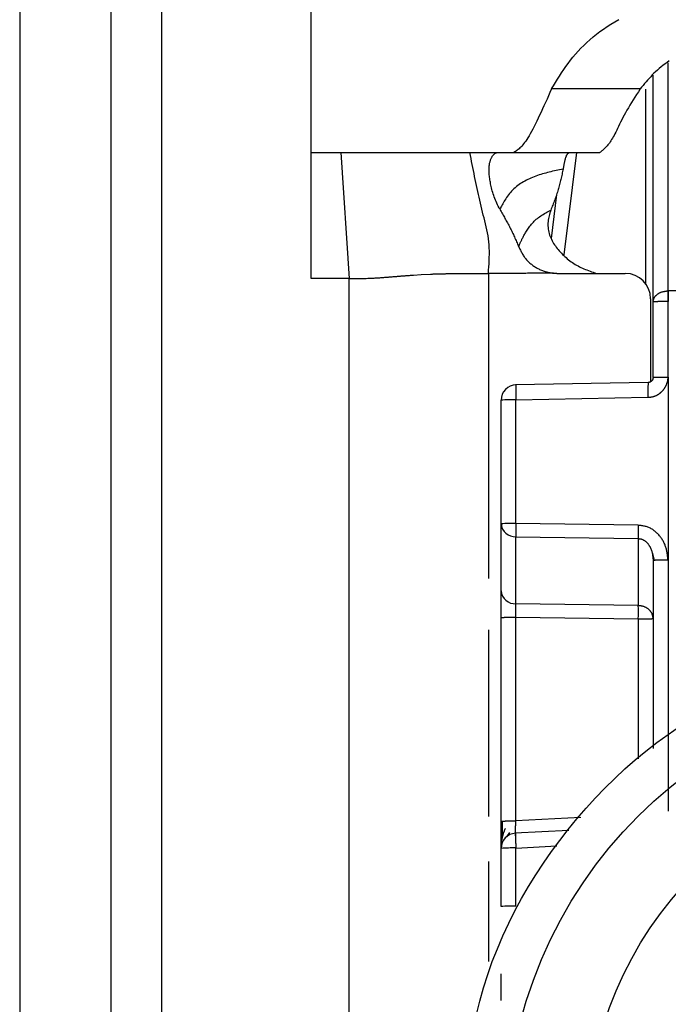
# Model space of a CAD drawing. Extents: x 485 to 4839, y 153 to 3252.
# Drawn here: x 2968 to 2981, y 886 to 905 of the extents above; entities that cross this region are included whole.
import ezdxf

# ---------------------------------------------------------------- set-up
doc = ezdxf.new("R2010")
doc.units = 0
doc.layers.get('0').update_dxf_attribs({"linetype": 'CONTINUOUS'})

msp = doc.modelspace()

# ---------------------------------------------------------------- linework, layer by layer
at = {"color": 7, "linetype": 'CONTINUOUS'}
for p, q in [((2973.696, 902.366), (2973.696, 910.382)), ((2967.946, 905.366), (2967.946, 862.866)), ((2969.746, 905.366), (2969.746, 862.866)), ((2970.746, 905.366), (2970.746, 862.866)), ((2980.446, 899.417), (2980.446, 903.892)), ((2980.191, 903.621), (2978.442, 903.622)), ((2973.696, 902.366), (2974.282, 902.366)), ((2973.696, 899.879), (2973.696, 902.366)), ((2974.282, 902.366), (2974.446, 899.879)), ((2976.83, 902.366), (2977.384, 902.366)), ((2977.384, 902.366), (2977.7, 902.366)), ((2977.7, 902.366), (2979.395, 902.366)), ((2978.541, 901.54), (2978.434, 900.671)), ((2974.446, 899.879), (2973.696, 899.879)), ((2974.446, 866.366), (2974.446, 899.879)), ((2975.714, 899.947), (2975.867, 899.957)), ((2975.867, 899.957), (2976.055, 899.967)), ((2978.561, 899.981), (2979.896, 899.981)), ((2980.738, 899.635), (2980.746, 899.635)), ((2992.146, 899.635), (2980.746, 899.635)), ((2980.396, 899.481), (2980.396, 897.84)), ((2980.446, 897.926), (2980.446, 899.417)), ((2980.746, 899.425), (2980.738, 899.425)), ((2980.742, 897.934), (2980.746, 899.425)), ((2980.742, 897.934), (2980.741, 894.326)), ((2980.347, 897.826), (2977.73, 897.779)), ((2977.446, 895.036), (2977.446, 897.479)), ((2977.738, 897.487), (2980.345, 897.534)), ((2977.738, 895.044), (2977.738, 897.487)), ((2977.446, 893.714), (2977.446, 895.036)), ((2980.154, 895.009), (2977.738, 895.044)), ((2977.738, 894.781), (2980.154, 894.746)), ((2977.738, 893.458), (2977.738, 894.781)), ((2980.154, 894.746), (2980.154, 893.423)), ((2980.426, 894.473), (2980.466, 894.317)), ((2980.446, 894.318), (2980.446, 890.602)), ((2980.741, 894.326), (2980.741, 889.367)), ((2980.154, 893.423), (2977.738, 893.458)), ((2977.446, 889.165), (2977.446, 893.187)), ((2977.738, 893.194), (2980.154, 893.16)), ((2977.738, 889.173), (2977.738, 893.194)), ((2977.561, 888.861), (2977.62, 888.944)), ((2978.786, 888.986), (2977.72, 888.93)), ((2977.446, 887.482), (2977.446, 888.631)), ((2977.738, 887.49), (2977.738, 888.638))]:
    msp.add_line(p, q, dxfattribs=at)
at = {"color": 8, "linetype": 'CONTINUOUS'}
for p, q in [((2980.746, 899.635), (2980.744, 904.14)), ((2980.298, 903.614), (2980.298, 899.778)), ((2978.69, 900.345), (2978.939, 902.366)), ((2977.196, 899.981), (2977.196, 893.959)), ((2980.154, 893.16), (2980.154, 890.399)), ((2977.196, 892.942), (2977.196, 889.259)), ((2979.022, 889.241), (2977.738, 889.173)), ((2977.738, 888.638), (2978.547, 888.681)), ((2977.196, 888.371), (2977.196, 886.4))]:
    msp.add_line(p, q, dxfattribs=at)
at = {"color": 7, "linetype": 'CONTINUOUS'}
for points in [[(2978.442, 903.622), (2978.481, 903.685), (2978.52, 903.749), (2978.559, 903.813), (2978.6, 903.876), (2978.641, 903.939), (2978.683, 904.002), (2978.726, 904.064), (2978.77, 904.126), (2978.816, 904.187), (2978.864, 904.248), (2978.914, 904.308), (2978.966, 904.367), (2979.02, 904.425), (2979.077, 904.482), (2979.136, 904.538), (2979.197, 904.594), (2979.261, 904.648), (2979.327, 904.701), (2979.396, 904.753), (2979.466, 904.803), (2979.539, 904.852), (2979.614, 904.9), (2979.691, 904.946), (2979.771, 904.991)], [(2980.763, 904.174), (2980.722, 904.146), (2980.681, 904.117), (2980.641, 904.087), (2980.603, 904.057), (2980.566, 904.026), (2980.53, 903.994), (2980.496, 903.962), (2980.462, 903.93), (2980.43, 903.897), (2980.398, 903.863), (2980.367, 903.829), (2980.337, 903.795), (2980.307, 903.761), (2980.278, 903.726), (2980.248, 903.691), (2980.22, 903.656), (2980.191, 903.621)], [(2978.442, 903.622), (2978.411, 903.554), (2978.381, 903.488), (2978.352, 903.421), (2978.322, 903.355), (2978.292, 903.29), (2978.263, 903.226), (2978.234, 903.164), (2978.205, 903.103), (2978.177, 903.044), (2978.15, 902.986), (2978.123, 902.931), (2978.096, 902.879), (2978.07, 902.828), (2978.045, 902.781), (2978.021, 902.737), (2977.997, 902.696), (2977.974, 902.659), (2977.952, 902.624), (2977.931, 902.593), (2977.911, 902.565), (2977.891, 902.539), (2977.872, 902.516), (2977.853, 902.495), (2977.835, 902.475), (2977.817, 902.458), (2977.8, 902.442), (2977.783, 902.427), (2977.766, 902.414), (2977.749, 902.401), (2977.733, 902.389), (2977.717, 902.378), (2977.7, 902.366)], [(2980.191, 903.621), (2980.156, 903.567), (2980.121, 903.514), (2980.087, 903.46), (2980.054, 903.407), (2980.021, 903.354), (2979.989, 903.302), (2979.958, 903.251), (2979.929, 903.2), (2979.901, 903.151), (2979.874, 903.102), (2979.85, 903.055), (2979.826, 903.01), (2979.804, 902.966), (2979.784, 902.923), (2979.764, 902.882), (2979.745, 902.842), (2979.727, 902.805), (2979.709, 902.769), (2979.692, 902.736), (2979.676, 902.704), (2979.66, 902.675), (2979.644, 902.647), (2979.628, 902.621), (2979.613, 902.597), (2979.598, 902.575), (2979.583, 902.554), (2979.569, 902.535), (2979.555, 902.517), (2979.541, 902.5), (2979.527, 902.484), (2979.513, 902.469), (2979.5, 902.456), (2979.486, 902.443), (2979.473, 902.43), (2979.46, 902.419), (2979.447, 902.408), (2979.434, 902.397), (2979.421, 902.387), (2979.408, 902.376), (2979.395, 902.366)], [(2974.282, 902.366), (2974.38, 902.366), (2974.477, 902.366), (2974.574, 902.366), (2974.67, 902.366), (2974.765, 902.366), (2974.858, 902.366), (2974.95, 902.366), (2975.04, 902.366), (2975.127, 902.366), (2975.212, 902.366), (2975.295, 902.366), (2975.375, 902.366), (2975.453, 902.366), (2975.528, 902.366), (2975.6, 902.366), (2975.671, 902.366), (2975.738, 902.366), (2975.804, 902.366), (2975.867, 902.366), (2975.928, 902.366), (2975.986, 902.366), (2976.043, 902.366), (2976.098, 902.366), (2976.15, 902.366), (2976.201, 902.366), (2976.251, 902.366), (2976.298, 902.366), (2976.345, 902.366), (2976.39, 902.366), (2976.434, 902.366), (2976.477, 902.366), (2976.518, 902.366), (2976.559, 902.366), (2976.599, 902.366), (2976.639, 902.366), (2976.678, 902.366), (2976.716, 902.366), (2976.755, 902.366), (2976.793, 902.366), (2976.83, 902.366)], [(2977.196, 899.981), (2977.2, 900.044), (2977.204, 900.107), (2977.208, 900.171), (2977.21, 900.233), (2977.213, 900.296), (2977.214, 900.358), (2977.214, 900.42), (2977.212, 900.482), (2977.209, 900.543), (2977.204, 900.604), (2977.197, 900.664), (2977.188, 900.723), (2977.177, 900.783), (2977.166, 900.841), (2977.153, 900.9), (2977.139, 900.958), (2977.125, 901.016), (2977.11, 901.074), (2977.095, 901.132), (2977.081, 901.19), (2977.066, 901.249), (2977.052, 901.307), (2977.038, 901.365), (2977.025, 901.424), (2977.011, 901.482), (2976.998, 901.541), (2976.985, 901.599), (2976.973, 901.658), (2976.96, 901.717), (2976.948, 901.776), (2976.936, 901.835), (2976.924, 901.894), (2976.912, 901.953), (2976.9, 902.012), (2976.888, 902.071), (2976.877, 902.13), (2976.865, 902.189), (2976.853, 902.248), (2976.842, 902.307), (2976.83, 902.366)], [(2977.42, 901.245), (2977.405, 901.276), (2977.391, 901.306), (2977.376, 901.337), (2977.362, 901.368), (2977.349, 901.398), (2977.336, 901.429), (2977.323, 901.459), (2977.312, 901.49), (2977.301, 901.52), (2977.291, 901.55), (2977.282, 901.58), (2977.273, 901.61), (2977.265, 901.639), (2977.258, 901.668), (2977.251, 901.696), (2977.245, 901.724), (2977.239, 901.751), (2977.234, 901.778), (2977.229, 901.804), (2977.225, 901.829), (2977.221, 901.853), (2977.217, 901.878), (2977.215, 901.901), (2977.212, 901.924), (2977.21, 901.946), (2977.209, 901.968), (2977.208, 901.989), (2977.208, 902.01), (2977.208, 902.03), (2977.208, 902.049), (2977.209, 902.068), (2977.211, 902.086), (2977.213, 902.104), (2977.215, 902.121), (2977.217, 902.138), (2977.22, 902.154), (2977.224, 902.169), (2977.227, 902.184), (2977.231, 902.198), (2977.236, 902.212), (2977.24, 902.225), (2977.245, 902.237), (2977.25, 902.249), (2977.255, 902.261), (2977.261, 902.271), (2977.266, 902.281), (2977.272, 902.291), (2977.278, 902.3), (2977.285, 902.308), (2977.291, 902.316), (2977.297, 902.323), (2977.304, 902.33), (2977.311, 902.336), (2977.317, 902.342), (2977.324, 902.346), (2977.331, 902.351), (2977.337, 902.355), (2977.344, 902.358), (2977.351, 902.36), (2977.357, 902.362), (2977.364, 902.364), (2977.371, 902.365), (2977.377, 902.366), (2977.384, 902.366)], [(2978.79, 902.366), (2978.786, 902.363), (2978.782, 902.361), (2978.779, 902.358), (2978.775, 902.355), (2978.771, 902.353), (2978.768, 902.35), (2978.764, 902.347), (2978.761, 902.343), (2978.757, 902.34), (2978.753, 902.336), (2978.75, 902.332), (2978.747, 902.327), (2978.743, 902.322), (2978.74, 902.317), (2978.737, 902.311), (2978.733, 902.305), (2978.73, 902.299), (2978.727, 902.291), (2978.724, 902.284), (2978.721, 902.276), (2978.719, 902.267), (2978.716, 902.259), (2978.713, 902.249), (2978.71, 902.24), (2978.708, 902.23), (2978.705, 902.219), (2978.702, 902.208), (2978.7, 902.197), (2978.697, 902.186), (2978.695, 902.174), (2978.692, 902.162), (2978.69, 902.149), (2978.687, 902.136), (2978.685, 902.123), (2978.683, 902.11), (2978.68, 902.096), (2978.678, 902.083), (2978.676, 902.069), (2978.673, 902.055), (2978.671, 902.041)], [(2978.671, 902.041), (2978.636, 902.034), (2978.601, 902.027), (2978.567, 902.019), (2978.532, 902.012), (2978.498, 902.004), (2978.463, 901.996), (2978.429, 901.988), (2978.395, 901.98), (2978.361, 901.971), (2978.327, 901.962), (2978.294, 901.953), (2978.261, 901.943), (2978.227, 901.933), (2978.195, 901.923), (2978.162, 901.912), (2978.13, 901.901), (2978.098, 901.889), (2978.067, 901.876), (2978.035, 901.863), (2978.005, 901.85), (2977.974, 901.835), (2977.945, 901.82), (2977.915, 901.804), (2977.886, 901.788), (2977.858, 901.771), (2977.83, 901.752), (2977.802, 901.733), (2977.776, 901.713), (2977.749, 901.693), (2977.724, 901.671), (2977.699, 901.649), (2977.676, 901.627), (2977.653, 901.603), (2977.631, 901.579), (2977.61, 901.555), (2977.59, 901.53), (2977.571, 901.505), (2977.553, 901.48), (2977.537, 901.454), (2977.521, 901.429), (2977.506, 901.404), (2977.493, 901.379), (2977.479, 901.356), (2977.467, 901.333), (2977.455, 901.31), (2977.443, 901.288), (2977.431, 901.267), (2977.42, 901.245)], [(2978.671, 902.041), (2978.665, 902.016), (2978.66, 901.99), (2978.654, 901.965), (2978.649, 901.939), (2978.643, 901.914), (2978.638, 901.888), (2978.632, 901.863), (2978.626, 901.837), (2978.62, 901.812), (2978.614, 901.786), (2978.608, 901.761), (2978.601, 901.735), (2978.594, 901.71), (2978.587, 901.684), (2978.58, 901.659), (2978.573, 901.634), (2978.565, 901.608), (2978.558, 901.583), (2978.549, 901.558), (2978.541, 901.532), (2978.532, 901.507), (2978.523, 901.482), (2978.514, 901.456), (2978.505, 901.431), (2978.495, 901.406), (2978.486, 901.381), (2978.476, 901.355), (2978.466, 901.33), (2978.456, 901.305), (2978.446, 901.28), (2978.436, 901.255), (2978.426, 901.229)], [(2977.42, 901.245), (2977.433, 901.223), (2977.446, 901.2), (2977.459, 901.178), (2977.472, 901.156), (2977.485, 901.133), (2977.497, 901.111), (2977.51, 901.089), (2977.523, 901.066), (2977.536, 901.044), (2977.548, 901.021), (2977.56, 900.999), (2977.573, 900.976), (2977.585, 900.953), (2977.597, 900.93), (2977.609, 900.908), (2977.621, 900.885), (2977.633, 900.862), (2977.644, 900.839), (2977.655, 900.816), (2977.666, 900.792), (2977.677, 900.769), (2977.688, 900.746), (2977.699, 900.722), (2977.71, 900.699), (2977.72, 900.675), (2977.731, 900.652), (2977.741, 900.628), (2977.751, 900.604), (2977.761, 900.581), (2977.772, 900.557), (2977.782, 900.533), (2977.792, 900.51)], [(2977.792, 900.51), (2977.796, 900.519), (2977.8, 900.528), (2977.804, 900.537), (2977.807, 900.546), (2977.812, 900.556), (2977.816, 900.566), (2977.82, 900.576), (2977.825, 900.586), (2977.83, 900.597), (2977.835, 900.608), (2977.84, 900.619), (2977.846, 900.631), (2977.852, 900.643), (2977.858, 900.656), (2977.865, 900.67), (2977.872, 900.684), (2977.88, 900.698), (2977.888, 900.714), (2977.896, 900.729), (2977.905, 900.745), (2977.915, 900.762), (2977.925, 900.779), (2977.936, 900.797), (2977.948, 900.816), (2977.96, 900.834), (2977.973, 900.854), (2977.986, 900.873), (2978, 900.893), (2978.015, 900.914), (2978.031, 900.934), (2978.047, 900.954), (2978.065, 900.974), (2978.083, 900.993), (2978.101, 901.013), (2978.121, 901.031), (2978.141, 901.049), (2978.162, 901.067), (2978.184, 901.084), (2978.206, 901.1), (2978.229, 901.116), (2978.253, 901.131), (2978.277, 901.146), (2978.301, 901.16), (2978.326, 901.174), (2978.351, 901.188), (2978.376, 901.202), (2978.401, 901.216), (2978.426, 901.229)], [(2978.426, 901.229), (2978.418, 901.201), (2978.41, 901.174), (2978.402, 901.146), (2978.395, 901.118), (2978.388, 901.089), (2978.382, 901.061), (2978.377, 901.032), (2978.373, 901.004), (2978.371, 900.975), (2978.37, 900.946), (2978.37, 900.916), (2978.372, 900.886), (2978.376, 900.856), (2978.381, 900.827), (2978.387, 900.797), (2978.395, 900.767), (2978.404, 900.738), (2978.415, 900.709), (2978.426, 900.681), (2978.439, 900.653), (2978.453, 900.626), (2978.467, 900.599), (2978.483, 900.573), (2978.499, 900.547), (2978.517, 900.522), (2978.535, 900.497), (2978.554, 900.473), (2978.573, 900.449), (2978.594, 900.425), (2978.615, 900.402), (2978.636, 900.379), (2978.658, 900.356), (2978.681, 900.334), (2978.704, 900.312), (2978.728, 900.291), (2978.752, 900.27), (2978.777, 900.25), (2978.802, 900.23), (2978.828, 900.211), (2978.854, 900.193), (2978.881, 900.176), (2978.908, 900.159), (2978.935, 900.142), (2978.964, 900.127), (2978.992, 900.112), (2979.021, 900.098), (2979.05, 900.085), (2979.08, 900.072), (2979.11, 900.06), (2979.14, 900.048), (2979.17, 900.036), (2979.201, 900.025), (2979.231, 900.014), (2979.262, 900.003), (2979.293, 899.992), (2979.324, 899.981)], [(2977.792, 900.51), (2977.8, 900.492), (2977.809, 900.475), (2977.817, 900.458), (2977.826, 900.441), (2977.834, 900.424), (2977.843, 900.407), (2977.852, 900.39), (2977.862, 900.374), (2977.871, 900.358), (2977.881, 900.341), (2977.891, 900.326), (2977.902, 900.31), (2977.913, 900.295), (2977.924, 900.28), (2977.936, 900.265), (2977.948, 900.251), (2977.961, 900.237), (2977.974, 900.223), (2977.987, 900.21), (2978.001, 900.197), (2978.015, 900.184), (2978.03, 900.172), (2978.045, 900.16), (2978.06, 900.148), (2978.075, 900.137), (2978.091, 900.126), (2978.107, 900.115), (2978.123, 900.105), (2978.14, 900.095), (2978.156, 900.086), (2978.173, 900.077), (2978.19, 900.068), (2978.207, 900.06), (2978.225, 900.052), (2978.242, 900.044), (2978.26, 900.037), (2978.277, 900.03), (2978.295, 900.024), (2978.313, 900.018), (2978.332, 900.013), (2978.35, 900.008), (2978.368, 900.003), (2978.387, 900), (2978.405, 899.996), (2978.424, 899.993), (2978.443, 899.99), (2978.462, 899.988), (2978.48, 899.985)], [(2974.446, 899.879), (2974.494, 899.879), (2974.542, 899.879), (2974.589, 899.879), (2974.634, 899.879), (2974.676, 899.88), (2974.716, 899.881), (2974.752, 899.882), (2974.785, 899.882), (2974.815, 899.883), (2974.844, 899.884), (2974.87, 899.885), (2974.895, 899.886), (2974.918, 899.888), (2974.94, 899.889), (2974.96, 899.89), (2974.98, 899.891), (2974.999, 899.892), (2975.018, 899.893), (2975.036, 899.894), (2975.054, 899.896), (2975.071, 899.897), (2975.087, 899.898), (2975.104, 899.899), (2975.119, 899.9), (2975.135, 899.901), (2975.15, 899.903), (2975.166, 899.904), (2975.181, 899.905), (2975.195, 899.906), (2975.21, 899.907), (2975.225, 899.908), (2975.239, 899.91), (2975.254, 899.911), (2975.269, 899.912), (2975.283, 899.913), (2975.298, 899.914), (2975.313, 899.916), (2975.328, 899.917), (2975.342, 899.918), (2975.357, 899.919), (2975.372, 899.92), (2975.387, 899.921), (2975.401, 899.923), (2975.416, 899.924), (2975.431, 899.925), (2975.446, 899.926), (2975.461, 899.927), (2975.476, 899.929), (2975.491, 899.93), (2975.505, 899.931), (2975.52, 899.932), (2975.535, 899.933), (2975.55, 899.934), (2975.565, 899.936), (2975.58, 899.937), (2975.595, 899.938), (2975.61, 899.939), (2975.625, 899.94), (2975.64, 899.942), (2975.655, 899.943), (2975.67, 899.944), (2975.685, 899.945), (2975.7, 899.946), (2975.714, 899.947)], [(2976.055, 899.967), (2976.067, 899.967), (2976.08, 899.968), (2976.092, 899.968), (2976.104, 899.969), (2976.116, 899.969), (2976.129, 899.97), (2976.141, 899.97), (2976.154, 899.97), (2976.167, 899.971), (2976.18, 899.971), (2976.194, 899.972), (2976.208, 899.972), (2976.222, 899.973), (2976.236, 899.973), (2976.251, 899.973), (2976.266, 899.974), (2976.282, 899.974), (2976.298, 899.974), (2976.314, 899.975), (2976.331, 899.975), (2976.348, 899.975), (2976.365, 899.976), (2976.382, 899.976), (2976.4, 899.976), (2976.418, 899.977), (2976.436, 899.977), (2976.455, 899.977), (2976.473, 899.978), (2976.492, 899.978), (2976.51, 899.978), (2976.529, 899.978), (2976.548, 899.979)], [(2976.548, 899.979), (2976.567, 899.979), (2976.587, 899.979), (2976.607, 899.979), (2976.627, 899.979), (2976.647, 899.98), (2976.667, 899.98), (2976.686, 899.98), (2976.706, 899.98), (2976.726, 899.98), (2976.746, 899.98), (2976.766, 899.98), (2976.786, 899.98), (2976.806, 899.981), (2976.827, 899.981), (2976.847, 899.981), (2976.867, 899.981), (2976.887, 899.981), (2976.908, 899.981), (2976.928, 899.981), (2976.948, 899.981), (2976.969, 899.981), (2976.989, 899.981), (2977.01, 899.981), (2977.03, 899.981), (2977.051, 899.981), (2977.072, 899.981), (2977.092, 899.981), (2977.113, 899.981), (2977.134, 899.981), (2977.154, 899.981), (2977.175, 899.981), (2977.196, 899.981)], [(2978.48, 899.985), (2978.448, 899.985), (2978.416, 899.984), (2978.384, 899.984), (2978.352, 899.984), (2978.32, 899.984), (2978.288, 899.984), (2978.256, 899.983), (2978.223, 899.983), (2978.191, 899.983), (2978.159, 899.983), (2978.127, 899.983), (2978.095, 899.982), (2978.063, 899.982), (2978.031, 899.982), (2977.999, 899.982), (2977.966, 899.982), (2977.934, 899.981), (2977.902, 899.981), (2977.87, 899.981), (2977.838, 899.981), (2977.806, 899.981), (2977.774, 899.981), (2977.742, 899.98), (2977.71, 899.98), (2977.677, 899.98), (2977.645, 899.98), (2977.613, 899.98), (2977.581, 899.98), (2977.549, 899.98), (2977.517, 899.98), (2977.485, 899.98), (2977.453, 899.98), (2977.421, 899.98), (2977.388, 899.98), (2977.356, 899.98), (2977.324, 899.981), (2977.292, 899.981), (2977.26, 899.981), (2977.228, 899.981), (2977.196, 899.981)], [(2978.48, 899.985), (2978.483, 899.985), (2978.485, 899.985), (2978.488, 899.984), (2978.49, 899.984), (2978.493, 899.984), (2978.495, 899.984), (2978.498, 899.983), (2978.501, 899.983), (2978.503, 899.983), (2978.506, 899.983), (2978.508, 899.983), (2978.511, 899.983), (2978.513, 899.983), (2978.516, 899.982), (2978.518, 899.982), (2978.521, 899.982), (2978.523, 899.982), (2978.526, 899.982), (2978.528, 899.982), (2978.531, 899.982), (2978.533, 899.982), (2978.536, 899.982), (2978.538, 899.982), (2978.541, 899.982), (2978.543, 899.981), (2978.546, 899.981), (2978.548, 899.981), (2978.551, 899.981), (2978.554, 899.981), (2978.556, 899.981), (2978.559, 899.981), (2978.561, 899.981)], [(2980.446, 899.417), (2980.447, 899.424), (2980.448, 899.431), (2980.449, 899.438), (2980.45, 899.445), (2980.452, 899.452), (2980.453, 899.459), (2980.455, 899.466), (2980.457, 899.472), (2980.459, 899.479), (2980.462, 899.486), (2980.465, 899.492), (2980.468, 899.499), (2980.471, 899.505), (2980.475, 899.512), (2980.479, 899.518), (2980.484, 899.524), (2980.489, 899.53), (2980.494, 899.536), (2980.5, 899.542), (2980.505, 899.547), (2980.511, 899.553), (2980.518, 899.558), (2980.524, 899.564), (2980.531, 899.569), (2980.538, 899.574), (2980.545, 899.579), (2980.552, 899.583), (2980.56, 899.588), (2980.567, 899.592), (2980.575, 899.596), (2980.583, 899.6), (2980.591, 899.604), (2980.6, 899.607), (2980.608, 899.611), (2980.617, 899.614), (2980.626, 899.616), (2980.634, 899.619), (2980.643, 899.621), (2980.653, 899.623), (2980.662, 899.625), (2980.671, 899.626), (2980.68, 899.628), (2980.69, 899.629), (2980.699, 899.63), (2980.709, 899.632), (2980.719, 899.633), (2980.728, 899.634), (2980.738, 899.635)], [(2980.738, 899.425), (2980.728, 899.425), (2980.719, 899.425), (2980.709, 899.425), (2980.699, 899.425), (2980.69, 899.425), (2980.68, 899.425), (2980.671, 899.425), (2980.662, 899.425), (2980.653, 899.424), (2980.643, 899.424), (2980.634, 899.424), (2980.626, 899.424), (2980.617, 899.424), (2980.608, 899.424), (2980.6, 899.424), (2980.591, 899.424), (2980.583, 899.424), (2980.575, 899.423), (2980.567, 899.423), (2980.56, 899.423), (2980.552, 899.423), (2980.545, 899.423), (2980.538, 899.423), (2980.531, 899.422), (2980.524, 899.422), (2980.518, 899.422), (2980.511, 899.422), (2980.505, 899.422), (2980.5, 899.422), (2980.494, 899.421), (2980.489, 899.421), (2980.484, 899.421), (2980.479, 899.421), (2980.475, 899.42), (2980.471, 899.42), (2980.468, 899.42), (2980.465, 899.42), (2980.462, 899.419), (2980.459, 899.419), (2980.457, 899.419), (2980.455, 899.419), (2980.453, 899.419), (2980.452, 899.418), (2980.45, 899.418), (2980.449, 899.418), (2980.448, 899.418), (2980.447, 899.417), (2980.446, 899.417)], [(2980.345, 897.534), (2980.353, 897.535), (2980.36, 897.535), (2980.368, 897.536), (2980.376, 897.537), (2980.384, 897.538), (2980.391, 897.539), (2980.399, 897.54), (2980.407, 897.541), (2980.414, 897.542), (2980.422, 897.544), (2980.43, 897.545), (2980.437, 897.547), (2980.445, 897.548), (2980.452, 897.55), (2980.46, 897.553), (2980.467, 897.555), (2980.474, 897.557), (2980.482, 897.56), (2980.489, 897.563), (2980.496, 897.566), (2980.503, 897.569), (2980.51, 897.572), (2980.517, 897.576), (2980.524, 897.579), (2980.531, 897.583), (2980.538, 897.587), (2980.545, 897.591), (2980.551, 897.595), (2980.558, 897.599), (2980.564, 897.604), (2980.571, 897.608), (2980.577, 897.613), (2980.583, 897.618), (2980.589, 897.623), (2980.595, 897.628), (2980.601, 897.633), (2980.607, 897.638), (2980.612, 897.643), (2980.618, 897.648), (2980.624, 897.654), (2980.629, 897.66), (2980.634, 897.665), (2980.639, 897.671), (2980.644, 897.677), (2980.649, 897.683), (2980.654, 897.689), (2980.659, 897.695), (2980.664, 897.702), (2980.668, 897.708), (2980.672, 897.715), (2980.676, 897.721), (2980.68, 897.728), (2980.684, 897.735), (2980.688, 897.741), (2980.692, 897.748), (2980.695, 897.755), (2980.698, 897.762), (2980.702, 897.769), (2980.705, 897.776), (2980.708, 897.783), (2980.712, 897.79), (2980.715, 897.798), (2980.718, 897.805), (2980.72, 897.812), (2980.723, 897.819), (2980.725, 897.827), (2980.728, 897.834), (2980.73, 897.842), (2980.732, 897.849), (2980.734, 897.857), (2980.735, 897.864), (2980.737, 897.872), (2980.738, 897.88), (2980.739, 897.887), (2980.739, 897.895), (2980.74, 897.903), (2980.741, 897.911), (2980.741, 897.918), (2980.742, 897.926), (2980.742, 897.934)], [(2980.446, 897.926), (2980.447, 897.926), (2980.448, 897.927), (2980.449, 897.927), (2980.451, 897.927), (2980.452, 897.927), (2980.454, 897.928), (2980.455, 897.928), (2980.457, 897.928), (2980.46, 897.928), (2980.462, 897.929), (2980.465, 897.929), (2980.468, 897.929), (2980.472, 897.929), (2980.476, 897.93), (2980.48, 897.93), (2980.485, 897.93), (2980.49, 897.93), (2980.495, 897.93), (2980.501, 897.931), (2980.506, 897.931), (2980.513, 897.931), (2980.519, 897.931), (2980.526, 897.931), (2980.532, 897.932), (2980.539, 897.932), (2980.547, 897.932), (2980.554, 897.932), (2980.562, 897.932), (2980.569, 897.932), (2980.577, 897.933), (2980.586, 897.933), (2980.594, 897.933), (2980.602, 897.933), (2980.611, 897.933), (2980.62, 897.933), (2980.629, 897.933), (2980.638, 897.933), (2980.647, 897.933), (2980.656, 897.934), (2980.665, 897.934), (2980.675, 897.934), (2980.684, 897.934), (2980.694, 897.934), (2980.703, 897.934), (2980.713, 897.934), (2980.723, 897.934), (2980.733, 897.934), (2980.742, 897.934)], [(2977.74, 897.779), (2977.74, 897.778), (2977.74, 897.777), (2977.74, 897.776), (2977.74, 897.775), (2977.739, 897.774), (2977.739, 897.772), (2977.739, 897.771), (2977.739, 897.769), (2977.738, 897.767), (2977.738, 897.765), (2977.738, 897.762), (2977.738, 897.759), (2977.738, 897.755), (2977.738, 897.752), (2977.737, 897.747), (2977.737, 897.743), (2977.737, 897.738), (2977.737, 897.733), (2977.737, 897.728), (2977.737, 897.722), (2977.737, 897.716), (2977.737, 897.71), (2977.737, 897.703), (2977.736, 897.696), (2977.736, 897.689), (2977.736, 897.682), (2977.736, 897.675), (2977.736, 897.667), (2977.736, 897.66), (2977.736, 897.652), (2977.736, 897.644), (2977.736, 897.635), (2977.736, 897.627), (2977.736, 897.618), (2977.736, 897.61), (2977.736, 897.601), (2977.737, 897.592), (2977.737, 897.583), (2977.737, 897.573), (2977.737, 897.564), (2977.737, 897.555), (2977.737, 897.545), (2977.737, 897.535), (2977.737, 897.526), (2977.737, 897.516), (2977.738, 897.506), (2977.738, 897.496), (2977.738, 897.487)], [(2980.446, 897.927), (2980.445, 897.924), (2980.445, 897.921), (2980.445, 897.917), (2980.444, 897.914), (2980.444, 897.911), (2980.443, 897.908), (2980.443, 897.904), (2980.442, 897.901), (2980.441, 897.898), (2980.44, 897.895), (2980.44, 897.892), (2980.438, 897.889), (2980.437, 897.886), (2980.436, 897.883), (2980.434, 897.88), (2980.433, 897.877), (2980.431, 897.874), (2980.43, 897.871), (2980.428, 897.869), (2980.426, 897.866), (2980.424, 897.863), (2980.421, 897.861), (2980.419, 897.858), (2980.417, 897.856), (2980.415, 897.854), (2980.412, 897.851), (2980.41, 897.849), (2980.407, 897.847), (2980.404, 897.845), (2980.402, 897.843), (2980.399, 897.841), (2980.396, 897.84), (2980.393, 897.838), (2980.391, 897.837), (2980.388, 897.835), (2980.385, 897.834), (2980.382, 897.833), (2980.379, 897.832), (2980.375, 897.831), (2980.372, 897.83), (2980.369, 897.83), (2980.366, 897.829), (2980.363, 897.828), (2980.359, 897.828), (2980.356, 897.827), (2980.353, 897.827), (2980.35, 897.826), (2980.346, 897.826)], [(2980.446, 897.926), (2980.446, 897.924), (2980.445, 897.921), (2980.445, 897.919), (2980.445, 897.916), (2980.445, 897.914), (2980.444, 897.912), (2980.444, 897.909), (2980.443, 897.907), (2980.443, 897.904), (2980.443, 897.902), (2980.442, 897.9), (2980.441, 897.897), (2980.441, 897.895), (2980.44, 897.893), (2980.439, 897.89), (2980.438, 897.888), (2980.437, 897.886), (2980.436, 897.884), (2980.435, 897.882), (2980.434, 897.879), (2980.433, 897.877), (2980.432, 897.875), (2980.431, 897.873), (2980.429, 897.871), (2980.428, 897.869), (2980.426, 897.867), (2980.425, 897.865), (2980.423, 897.863), (2980.422, 897.861), (2980.42, 897.859), (2980.419, 897.858), (2980.417, 897.856), (2980.415, 897.854), (2980.413, 897.853), (2980.412, 897.851), (2980.41, 897.849), (2980.408, 897.848), (2980.406, 897.846), (2980.404, 897.845), (2980.402, 897.843), (2980.4, 897.842), (2980.398, 897.841), (2980.396, 897.84), (2980.394, 897.838), (2980.392, 897.837), (2980.389, 897.836), (2980.387, 897.835), (2980.385, 897.834), (2980.383, 897.833), (2980.381, 897.832), (2980.378, 897.831), (2980.376, 897.831), (2980.374, 897.83), (2980.371, 897.829), (2980.369, 897.829), (2980.367, 897.828), (2980.364, 897.828), (2980.362, 897.828), (2980.36, 897.827), (2980.357, 897.827), (2980.355, 897.827), (2980.352, 897.826), (2980.35, 897.826), (2980.347, 897.826)], [(2977.452, 895.038), (2977.452, 895.035), (2977.452, 895.032), (2977.452, 895.029), (2977.452, 895.026), (2977.452, 895.023), (2977.452, 895.02), (2977.452, 895.017), (2977.452, 895.014), (2977.452, 895.011), (2977.452, 895.008), (2977.453, 895.005), (2977.453, 895.002), (2977.453, 894.999), (2977.454, 894.997), (2977.454, 894.994), (2977.455, 894.991), (2977.455, 894.988), (2977.456, 894.985), (2977.456, 894.982), (2977.457, 894.979), (2977.458, 894.976), (2977.458, 894.973), (2977.459, 894.97), (2977.46, 894.967), (2977.46, 894.964), (2977.461, 894.961), (2977.462, 894.958), (2977.463, 894.956), (2977.464, 894.953), (2977.464, 894.95), (2977.465, 894.947), (2977.466, 894.944)], [(2977.738, 895.044), (2977.738, 895.038), (2977.738, 895.031), (2977.738, 895.025), (2977.738, 895.018), (2977.737, 895.012), (2977.737, 895.005), (2977.737, 894.999), (2977.737, 894.992), (2977.737, 894.986), (2977.737, 894.979), (2977.737, 894.973), (2977.737, 894.966), (2977.737, 894.96), (2977.737, 894.954), (2977.737, 894.948), (2977.737, 894.941), (2977.737, 894.935), (2977.737, 894.929), (2977.737, 894.923), (2977.737, 894.917), (2977.737, 894.911), (2977.737, 894.905), (2977.737, 894.899), (2977.737, 894.893), (2977.737, 894.888), (2977.737, 894.882), (2977.737, 894.876), (2977.737, 894.871), (2977.737, 894.865), (2977.737, 894.86), (2977.737, 894.855), (2977.737, 894.849), (2977.737, 894.844), (2977.737, 894.839), (2977.737, 894.835), (2977.737, 894.83), (2977.737, 894.825), (2977.737, 894.821), (2977.737, 894.817), (2977.737, 894.812), (2977.737, 894.808), (2977.737, 894.804), (2977.737, 894.8), (2977.738, 894.796), (2977.738, 894.792), (2977.738, 894.788), (2977.738, 894.785), (2977.738, 894.781)], [(2980.741, 894.326), (2980.739, 894.344), (2980.737, 894.362), (2980.735, 894.38), (2980.732, 894.397), (2980.73, 894.415), (2980.727, 894.433), (2980.725, 894.45), (2980.722, 894.468), (2980.719, 894.485), (2980.715, 894.503), (2980.712, 894.52), (2980.707, 894.537), (2980.703, 894.554), (2980.698, 894.571), (2980.693, 894.588), (2980.687, 894.605), (2980.681, 894.621), (2980.674, 894.637), (2980.667, 894.654), (2980.659, 894.67), (2980.651, 894.686), (2980.642, 894.701), (2980.633, 894.717), (2980.624, 894.732), (2980.614, 894.747), (2980.604, 894.761), (2980.593, 894.776), (2980.582, 894.79), (2980.571, 894.803), (2980.559, 894.817), (2980.547, 894.83), (2980.535, 894.843), (2980.522, 894.855), (2980.509, 894.867), (2980.496, 894.879), (2980.482, 894.89), (2980.468, 894.901), (2980.454, 894.912), (2980.439, 894.922), (2980.424, 894.931), (2980.409, 894.94), (2980.393, 894.949), (2980.377, 894.957), (2980.361, 894.964), (2980.345, 894.971), (2980.328, 894.976), (2980.311, 894.981), (2980.294, 894.986), (2980.277, 894.99), (2980.26, 894.994), (2980.242, 894.997), (2980.225, 895), (2980.207, 895.002), (2980.189, 895.005), (2980.171, 895.007), (2980.154, 895.009)], [(2980.154, 894.746), (2980.163, 894.745), (2980.172, 894.744), (2980.181, 894.743), (2980.19, 894.742), (2980.199, 894.74), (2980.208, 894.738), (2980.217, 894.736), (2980.225, 894.733), (2980.234, 894.729), (2980.242, 894.726), (2980.25, 894.722), (2980.258, 894.717), (2980.266, 894.713), (2980.274, 894.708), (2980.281, 894.703), (2980.289, 894.697), (2980.296, 894.692), (2980.303, 894.686), (2980.309, 894.68), (2980.316, 894.674), (2980.322, 894.667), (2980.328, 894.661), (2980.334, 894.654), (2980.34, 894.648), (2980.346, 894.641), (2980.351, 894.634), (2980.357, 894.626), (2980.362, 894.619), (2980.367, 894.612), (2980.371, 894.604), (2980.376, 894.596), (2980.38, 894.589), (2980.385, 894.581), (2980.389, 894.573), (2980.393, 894.565), (2980.396, 894.557), (2980.4, 894.549), (2980.404, 894.541), (2980.407, 894.533), (2980.41, 894.525), (2980.413, 894.516), (2980.416, 894.508), (2980.418, 894.5), (2980.421, 894.491), (2980.423, 894.483), (2980.425, 894.474), (2980.427, 894.466), (2980.429, 894.457), (2980.431, 894.449), (2980.432, 894.44), (2980.434, 894.432), (2980.435, 894.423), (2980.436, 894.414), (2980.437, 894.406), (2980.439, 894.397), (2980.44, 894.388), (2980.44, 894.38), (2980.441, 894.371), (2980.442, 894.362), (2980.443, 894.353), (2980.444, 894.345), (2980.444, 894.336), (2980.445, 894.327), (2980.446, 894.318)], [(2980.446, 894.318), (2980.447, 894.319), (2980.448, 894.319), (2980.449, 894.319), (2980.45, 894.319), (2980.452, 894.32), (2980.453, 894.32), (2980.455, 894.32), (2980.457, 894.32), (2980.46, 894.321), (2980.462, 894.321), (2980.465, 894.321), (2980.468, 894.321), (2980.472, 894.322), (2980.476, 894.322), (2980.48, 894.322), (2980.485, 894.322), (2980.489, 894.323), (2980.495, 894.323), (2980.5, 894.323), (2980.506, 894.323), (2980.512, 894.323), (2980.519, 894.324), (2980.525, 894.324), (2980.532, 894.324), (2980.539, 894.324), (2980.546, 894.324), (2980.553, 894.324), (2980.561, 894.325), (2980.569, 894.325), (2980.577, 894.325), (2980.585, 894.325), (2980.593, 894.325), (2980.601, 894.325), (2980.61, 894.325), (2980.619, 894.326), (2980.628, 894.326), (2980.637, 894.326), (2980.646, 894.326), (2980.655, 894.326), (2980.664, 894.326), (2980.674, 894.326), (2980.683, 894.326), (2980.693, 894.326), (2980.702, 894.326), (2980.712, 894.326), (2980.721, 894.326), (2980.731, 894.326), (2980.741, 894.326)], [(2977.738, 893.194), (2977.738, 893.201), (2977.738, 893.208), (2977.738, 893.214), (2977.738, 893.221), (2977.737, 893.227), (2977.737, 893.234), (2977.737, 893.24), (2977.737, 893.247), (2977.737, 893.253), (2977.737, 893.26), (2977.737, 893.266), (2977.737, 893.272), (2977.737, 893.279), (2977.737, 893.285), (2977.737, 893.291), (2977.737, 893.297), (2977.737, 893.304), (2977.737, 893.31), (2977.737, 893.316), (2977.737, 893.322), (2977.737, 893.328), (2977.737, 893.334), (2977.737, 893.34), (2977.737, 893.345), (2977.737, 893.351), (2977.737, 893.357), (2977.737, 893.363), (2977.737, 893.368), (2977.737, 893.373), (2977.737, 893.379), (2977.737, 893.384), (2977.737, 893.389), (2977.737, 893.394), (2977.737, 893.399), (2977.737, 893.404), (2977.737, 893.409), (2977.737, 893.413), (2977.737, 893.418), (2977.737, 893.422), (2977.737, 893.426), (2977.737, 893.431), (2977.737, 893.435), (2977.737, 893.439), (2977.738, 893.443), (2977.738, 893.446), (2977.738, 893.45), (2977.738, 893.454), (2977.738, 893.458)], [(2980.446, 893.167), (2980.445, 893.176), (2980.444, 893.184), (2980.442, 893.192), (2980.441, 893.2), (2980.44, 893.209), (2980.438, 893.217), (2980.436, 893.225), (2980.434, 893.233), (2980.432, 893.241), (2980.43, 893.248), (2980.427, 893.256), (2980.424, 893.264), (2980.42, 893.271), (2980.416, 893.279), (2980.412, 893.286), (2980.407, 893.293), (2980.403, 893.3), (2980.397, 893.307), (2980.392, 893.314), (2980.386, 893.321), (2980.38, 893.327), (2980.374, 893.334), (2980.367, 893.34), (2980.361, 893.346), (2980.354, 893.352), (2980.347, 893.358), (2980.339, 893.363), (2980.332, 893.368), (2980.324, 893.373), (2980.316, 893.378), (2980.308, 893.383), (2980.3, 893.387), (2980.292, 893.391), (2980.283, 893.395), (2980.275, 893.399), (2980.266, 893.402), (2980.257, 893.405), (2980.248, 893.407), (2980.239, 893.41), (2980.23, 893.412), (2980.22, 893.414), (2980.211, 893.415), (2980.202, 893.417), (2980.192, 893.418), (2980.182, 893.42), (2980.173, 893.421), (2980.163, 893.422), (2980.154, 893.423)], [(2977.446, 893.187), (2977.447, 893.187), (2977.448, 893.187), (2977.449, 893.187), (2977.45, 893.188), (2977.452, 893.188), (2977.453, 893.188), (2977.455, 893.188), (2977.457, 893.189), (2977.459, 893.189), (2977.462, 893.189), (2977.465, 893.189), (2977.468, 893.19), (2977.471, 893.19), (2977.475, 893.19), (2977.479, 893.19), (2977.484, 893.191), (2977.489, 893.191), (2977.494, 893.191), (2977.5, 893.191), (2977.505, 893.191), (2977.511, 893.192), (2977.518, 893.192), (2977.524, 893.192), (2977.531, 893.192), (2977.538, 893.192), (2977.545, 893.192), (2977.552, 893.193), (2977.56, 893.193), (2977.567, 893.193), (2977.575, 893.193), (2977.583, 893.193), (2977.591, 893.193), (2977.6, 893.194), (2977.608, 893.194), (2977.617, 893.194), (2977.626, 893.194), (2977.634, 893.194), (2977.643, 893.194), (2977.653, 893.194), (2977.662, 893.194), (2977.671, 893.194), (2977.68, 893.194), (2977.69, 893.194), (2977.699, 893.194), (2977.709, 893.194), (2977.719, 893.194), (2977.728, 893.194), (2977.738, 893.194)], [(2980.154, 893.16), (2980.163, 893.16), (2980.173, 893.16), (2980.182, 893.16), (2980.192, 893.16), (2980.202, 893.16), (2980.211, 893.16), (2980.22, 893.16), (2980.23, 893.16), (2980.239, 893.16), (2980.248, 893.16), (2980.257, 893.16), (2980.266, 893.16), (2980.275, 893.16), (2980.283, 893.16), (2980.292, 893.161), (2980.3, 893.161), (2980.308, 893.161), (2980.316, 893.161), (2980.324, 893.161), (2980.332, 893.161), (2980.339, 893.161), (2980.347, 893.162), (2980.354, 893.162), (2980.361, 893.162), (2980.367, 893.162), (2980.374, 893.162), (2980.38, 893.163), (2980.386, 893.163), (2980.392, 893.163), (2980.397, 893.163), (2980.403, 893.163), (2980.407, 893.164), (2980.412, 893.164), (2980.416, 893.164), (2980.42, 893.164), (2980.424, 893.165), (2980.427, 893.165), (2980.43, 893.165), (2980.432, 893.165), (2980.434, 893.165), (2980.436, 893.166), (2980.438, 893.166), (2980.44, 893.166), (2980.441, 893.166), (2980.442, 893.167), (2980.444, 893.167), (2980.445, 893.167), (2980.446, 893.167)], [(2976.962, 885.351), (2977.026, 885.615), (2977.1, 885.878), (2977.182, 886.138), (2977.273, 886.395), (2977.373, 886.65), (2977.481, 886.902), (2977.597, 887.151), (2977.72, 887.396), (2977.85, 887.638), (2977.988, 887.877), (2978.132, 888.111), (2978.283, 888.341), (2978.439, 888.567), (2978.602, 888.789), (2978.77, 889.005), (2978.943, 889.217), (2979.122, 889.424), (2979.306, 889.625), (2979.495, 889.821), (2979.69, 890.012), (2979.89, 890.198), (2980.095, 890.377), (2980.305, 890.551), (2980.521, 890.719), (2980.741, 890.881), (2980.965, 891.037)], [(2977.446, 889.165), (2977.447, 889.165), (2977.448, 889.166), (2977.449, 889.166), (2977.45, 889.166), (2977.452, 889.166), (2977.453, 889.167), (2977.455, 889.167), (2977.457, 889.167), (2977.459, 889.167), (2977.462, 889.168), (2977.465, 889.168), (2977.468, 889.168), (2977.471, 889.168), (2977.475, 889.168), (2977.479, 889.169), (2977.484, 889.169), (2977.489, 889.169), (2977.494, 889.169), (2977.5, 889.17), (2977.505, 889.17), (2977.511, 889.17), (2977.518, 889.17), (2977.524, 889.17), (2977.531, 889.171), (2977.538, 889.171), (2977.545, 889.171), (2977.552, 889.171), (2977.56, 889.171), (2977.567, 889.171), (2977.575, 889.172), (2977.583, 889.172), (2977.591, 889.172), (2977.6, 889.172), (2977.608, 889.172), (2977.617, 889.172), (2977.626, 889.172), (2977.634, 889.172), (2977.643, 889.172), (2977.653, 889.172), (2977.662, 889.173), (2977.671, 889.173), (2977.68, 889.173), (2977.69, 889.173), (2977.699, 889.173), (2977.709, 889.173), (2977.719, 889.173), (2977.728, 889.173), (2977.738, 889.173)], [(2977.527, 889.021), (2977.524, 889.015), (2977.521, 889.008), (2977.518, 889.001), (2977.515, 888.994), (2977.512, 888.987), (2977.509, 888.98), (2977.506, 888.973), (2977.504, 888.966), (2977.501, 888.959), (2977.498, 888.952), (2977.495, 888.945), (2977.493, 888.937), (2977.49, 888.93), (2977.488, 888.923), (2977.486, 888.916), (2977.484, 888.909), (2977.481, 888.902), (2977.479, 888.894), (2977.477, 888.887), (2977.476, 888.88), (2977.474, 888.873), (2977.472, 888.865), (2977.47, 888.858), (2977.469, 888.851), (2977.467, 888.844), (2977.466, 888.836), (2977.464, 888.829), (2977.463, 888.822), (2977.462, 888.814), (2977.46, 888.807), (2977.459, 888.8), (2977.458, 888.793), (2977.457, 888.785), (2977.456, 888.778), (2977.455, 888.771), (2977.454, 888.764), (2977.453, 888.757), (2977.452, 888.75), (2977.451, 888.743), (2977.451, 888.737), (2977.45, 888.73), (2977.449, 888.724), (2977.449, 888.717), (2977.449, 888.711), (2977.448, 888.705), (2977.448, 888.699), (2977.448, 888.693), (2977.448, 888.687)], [(2977.466, 889.173), (2977.466, 889.164), (2977.466, 889.156), (2977.466, 889.148), (2977.466, 889.14), (2977.466, 889.132), (2977.466, 889.124), (2977.466, 889.115), (2977.465, 889.107), (2977.465, 889.099), (2977.465, 889.091), (2977.465, 889.083), (2977.465, 889.075), (2977.465, 889.067), (2977.465, 889.059), (2977.465, 889.051), (2977.465, 889.043), (2977.465, 889.036), (2977.465, 889.028), (2977.465, 889.02), (2977.465, 889.012), (2977.465, 889.004), (2977.464, 888.997), (2977.464, 888.989), (2977.464, 888.982), (2977.464, 888.974), (2977.464, 888.966), (2977.464, 888.959), (2977.464, 888.952), (2977.464, 888.944), (2977.464, 888.937), (2977.464, 888.93), (2977.464, 888.923), (2977.464, 888.916), (2977.464, 888.909), (2977.464, 888.902), (2977.464, 888.895), (2977.464, 888.889), (2977.464, 888.882), (2977.464, 888.876), (2977.464, 888.87), (2977.464, 888.863), (2977.464, 888.857), (2977.463, 888.851), (2977.463, 888.845), (2977.463, 888.839), (2977.463, 888.833), (2977.463, 888.827), (2977.463, 888.82)], [(2977.73, 888.88), (2977.73, 888.881), (2977.73, 888.882), (2977.73, 888.882), (2977.73, 888.883), (2977.729, 888.884), (2977.729, 888.884), (2977.729, 888.885), (2977.729, 888.886), (2977.729, 888.888), (2977.729, 888.889), (2977.729, 888.89), (2977.729, 888.892), (2977.729, 888.894), (2977.729, 888.896), (2977.729, 888.898), (2977.729, 888.9), (2977.729, 888.903), (2977.729, 888.906), (2977.729, 888.909), (2977.729, 888.912), (2977.729, 888.915), (2977.729, 888.919), (2977.729, 888.923), (2977.729, 888.927), (2977.729, 888.931), (2977.729, 888.935), (2977.729, 888.939), (2977.729, 888.944), (2977.729, 888.948), (2977.729, 888.953), (2977.73, 888.958), (2977.73, 888.963), (2977.73, 888.968), (2977.73, 888.974), (2977.73, 888.979), (2977.73, 888.985), (2977.73, 888.99), (2977.731, 888.996), (2977.731, 889.002), (2977.731, 889.008), (2977.731, 889.014), (2977.731, 889.02), (2977.732, 889.026), (2977.732, 889.033), (2977.732, 889.039), (2977.732, 889.046), (2977.733, 889.052), (2977.733, 889.059), (2977.733, 889.066), (2977.733, 889.073), (2977.734, 889.079), (2977.734, 889.086), (2977.734, 889.093), (2977.734, 889.1), (2977.735, 889.108), (2977.735, 889.115), (2977.735, 889.122), (2977.736, 889.129), (2977.736, 889.136), (2977.736, 889.144), (2977.737, 889.151), (2977.737, 889.158), (2977.738, 889.166), (2977.738, 889.173)], [(2977.73, 888.93), (2977.73, 888.929), (2977.73, 888.928), (2977.729, 888.927), (2977.729, 888.926), (2977.729, 888.925), (2977.729, 888.924), (2977.729, 888.922), (2977.729, 888.92), (2977.728, 888.918), (2977.728, 888.916), (2977.728, 888.913), (2977.728, 888.91), (2977.728, 888.907), (2977.728, 888.903), (2977.728, 888.899), (2977.728, 888.894), (2977.728, 888.889), (2977.728, 888.884), (2977.728, 888.879), (2977.728, 888.873), (2977.729, 888.867), (2977.729, 888.861), (2977.729, 888.854), (2977.729, 888.848), (2977.729, 888.841), (2977.729, 888.834), (2977.73, 888.826), (2977.73, 888.819), (2977.73, 888.811), (2977.73, 888.803), (2977.731, 888.795), (2977.731, 888.787), (2977.731, 888.778), (2977.732, 888.77), (2977.732, 888.761), (2977.732, 888.752), (2977.733, 888.743), (2977.733, 888.734), (2977.734, 888.725), (2977.734, 888.716), (2977.735, 888.706), (2977.735, 888.697), (2977.735, 888.687), (2977.736, 888.677), (2977.736, 888.668), (2977.737, 888.658), (2977.737, 888.648), (2977.738, 888.638)]]:
    msp.add_lwpolyline(points, dxfattribs=at)
for points in [[(2980.746, 899.635, 0), (2980.746, 899.631, 0), (2980.746, 899.628, 0), (2980.746, 899.624, 0), (2980.746, 899.62, 0), (2980.746, 899.617, 0), (2980.746, 899.613, 0), (2980.746, 899.609, 0), (2980.746, 899.606, 0), (2980.746, 899.602, 0), (2980.746, 899.598, 0), (2980.746, 899.594, 0), (2980.746, 899.59, 0), (2980.746, 899.586, 0), (2980.746, 899.582, 0), (2980.746, 899.578, 0), (2980.746, 899.574, 0), (2980.746, 899.57, 0), (2980.746, 899.565, 0), (2980.746, 899.561, 0), (2980.746, 899.557, 0), (2980.746, 899.552, 0), (2980.746, 899.548, 0), (2980.746, 899.544, 0), (2980.746, 899.539, 0), (2980.746, 899.535, 0), (2980.746, 899.53, 0), (2980.746, 899.525, 0), (2980.746, 899.521, 0), (2980.746, 899.516, 0), (2980.746, 899.512, 0), (2980.746, 899.507, 0), (2980.746, 899.502, 0), (2980.746, 899.497, 0), (2980.746, 899.493, 0), (2980.746, 899.488, 0), (2980.746, 899.483, 0), (2980.746, 899.478, 0), (2980.746, 899.474, 0), (2980.746, 899.469, 0), (2980.746, 899.464, 0), (2980.746, 899.459, 0), (2980.746, 899.454, 0), (2980.746, 899.449, 0), (2980.746, 899.444, 0), (2980.746, 899.439, 0), (2980.746, 899.435, 0), (2980.746, 899.43, 0), (2980.746, 899.425, 0)], [(2977.446, 893.187, 0), (2977.446, 893.2, 0), (2977.446, 893.213, 0), (2977.446, 893.226, 0), (2977.446, 893.239, 0), (2977.446, 893.252, 0), (2977.446, 893.265, 0), (2977.446, 893.278, 0), (2977.446, 893.291, 0), (2977.446, 893.304, 0), (2977.446, 893.317, 0), (2977.446, 893.33, 0), (2977.446, 893.342, 0), (2977.446, 893.355, 0), (2977.446, 893.368, 0), (2977.446, 893.38, 0), (2977.446, 893.393, 0), (2977.446, 893.405, 0), (2977.446, 893.417, 0), (2977.446, 893.429, 0), (2977.446, 893.441, 0), (2977.446, 893.453, 0), (2977.446, 893.465, 0), (2977.446, 893.477, 0), (2977.446, 893.489, 0), (2977.446, 893.5, 0), (2977.446, 893.511, 0), (2977.446, 893.523, 0), (2977.446, 893.534, 0), (2977.446, 893.545, 0), (2977.446, 893.556, 0), (2977.446, 893.566, 0), (2977.446, 893.576, 0), (2977.446, 893.587, 0), (2977.446, 893.596, 0), (2977.446, 893.606, 0), (2977.446, 893.616, 0), (2977.446, 893.625, 0), (2977.446, 893.634, 0), (2977.446, 893.642, 0), (2977.446, 893.651, 0), (2977.446, 893.659, 0), (2977.446, 893.667, 0), (2977.446, 893.675, 0), (2977.446, 893.683, 0), (2977.446, 893.691, 0), (2977.446, 893.698, 0), (2977.446, 893.706, 0), (2977.446, 893.714, 0)], [(2977.446, 888.616, 0), (2977.446, 888.621, 0), (2977.446, 888.627, 0), (2977.446, 888.633, 0), (2977.446, 888.638, 0), (2977.446, 888.644, 0), (2977.446, 888.65, 0), (2977.446, 888.656, 0), (2977.446, 888.662, 0), (2977.446, 888.668, 0), (2977.446, 888.675, 0), (2977.446, 888.681, 0), (2977.446, 888.688, 0), (2977.446, 888.695, 0), (2977.446, 888.702, 0), (2977.446, 888.709, 0), (2977.446, 888.717, 0), (2977.446, 888.725, 0), (2977.446, 888.733, 0), (2977.446, 888.742, 0), (2977.446, 888.75, 0), (2977.446, 888.76, 0), (2977.446, 888.769, 0), (2977.446, 888.778, 0), (2977.446, 888.788, 0), (2977.446, 888.798, 0), (2977.446, 888.808, 0), (2977.446, 888.818, 0), (2977.446, 888.829, 0), (2977.446, 888.839, 0), (2977.446, 888.85, 0), (2977.446, 888.861, 0), (2977.446, 888.872, 0), (2977.446, 888.883, 0), (2977.446, 888.894, 0), (2977.446, 888.906, 0), (2977.446, 888.917, 0), (2977.446, 888.929, 0), (2977.446, 888.941, 0), (2977.446, 888.952, 0), (2977.446, 888.964, 0), (2977.446, 888.976, 0), (2977.446, 888.988, 0), (2977.446, 889.001, 0), (2977.446, 889.013, 0), (2977.446, 889.025, 0), (2977.446, 889.038, 0), (2977.446, 889.05, 0), (2977.446, 889.063, 0), (2977.446, 889.076, 0), (2977.446, 889.088, 0), (2977.446, 889.101, 0), (2977.446, 889.114, 0), (2977.446, 889.127, 0), (2977.446, 889.139, 0), (2977.446, 889.152, 0), (2977.446, 889.165, 0)], [(2977.446, 885.628, 0), (2977.446, 885.641, 0), (2977.446, 885.654, 0), (2977.446, 885.667, 0), (2977.446, 885.68, 0), (2977.446, 885.693, 0), (2977.446, 885.706, 0), (2977.446, 885.719, 0), (2977.446, 885.732, 0), (2977.446, 885.745, 0), (2977.446, 885.758, 0), (2977.446, 885.771, 0), (2977.446, 885.784, 0), (2977.446, 885.796, 0), (2977.446, 885.809, 0), (2977.446, 885.821, 0), (2977.446, 885.834, 0), (2977.446, 885.846, 0), (2977.446, 885.858, 0), (2977.446, 885.871, 0), (2977.446, 885.883, 0), (2977.446, 885.895, 0), (2977.446, 885.906, 0), (2977.446, 885.918, 0), (2977.446, 885.93, 0), (2977.446, 885.941, 0), (2977.446, 885.953, 0), (2977.446, 885.964, 0), (2977.446, 885.975, 0), (2977.446, 885.986, 0), (2977.446, 885.997, 0), (2977.446, 886.007, 0), (2977.446, 886.018, 0), (2977.446, 886.028, 0), (2977.446, 886.038, 0), (2977.446, 886.047, 0), (2977.446, 886.057, 0), (2977.446, 886.066, 0), (2977.446, 886.075, 0), (2977.446, 886.083, 0), (2977.446, 886.092, 0), (2977.446, 886.1, 0), (2977.446, 886.108, 0), (2977.446, 886.116, 0), (2977.446, 886.124, 0), (2977.446, 886.132, 0), (2977.446, 886.14, 0), (2977.446, 886.147, 0), (2977.446, 886.155, 0)]]:
    msp.add_polyline3d(points, dxfattribs=at)
for centre, radius in [((2986.446, 882.97), 8.904), ((2986.446, 882.977), 7.304)]:
    msp.add_circle(centre, radius, dxfattribs=at)
for centre, radius, start, end in [((2979.896, 899.481), 0.5, 0.0098, 90.0098), ((2989.127, 899.53), 8.39, 179.284, 180.716), ((2977.746, 897.479), 0.3, 90.99, 179.9904), ((2977.666, 894.716), 2.771, 88.5169, 94.5616), ((2977.666, 892.274), 2.771, 88.5169, 94.5616), ((2977.724, 895.06), 0.279, 184.7602, 272.8511), ((2987.094, 894.878), 6.941, 178.9122, 181.0878), ((2977.724, 893.737), 0.279, 184.7602, 272.8511), ((2973.214, 893.291), 6.941, 358.9122, 1.0878), ((2977.746, 888.63), 0.3, 92.9895, 179.9909), ((2977.666, 885.868), 2.771, 88.5169, 94.5616), ((2977.666, 884.72), 2.771, 88.5169, 94.5616)]:
    msp.add_arc(centre, radius, start, end, dxfattribs=at)
at = {"color": 8, "linetype": 'CONTINUOUS'}
msp.add_arc((2983.112, 897.657), 2.77, 176.5039, 182.5493, dxfattribs=at)

doc.saveas('drawing.dxf')
